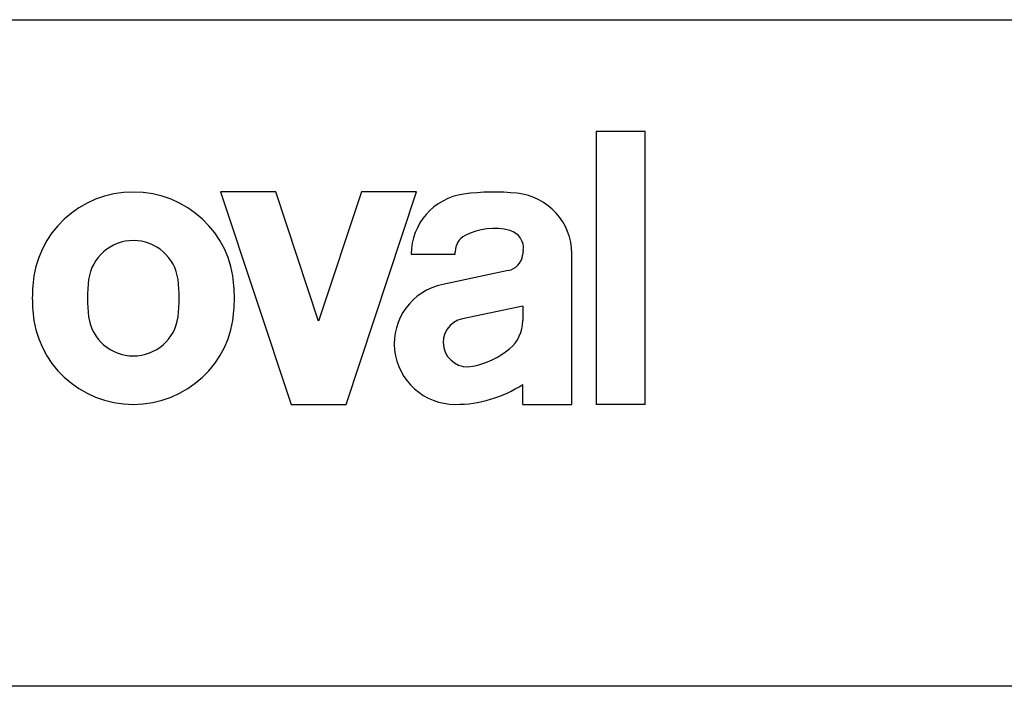
# Model space of a CAD drawing. Extents: x 49 to 557, y 28 to 359.
# Drawn here: x 147 to 171, y 320 to 336 of the extents above; entities that cross this region are included whole.
import ezdxf

# ---------------------------------------------------------------- set-up
doc = ezdxf.new("R2010")
doc.units = 0
doc.layers.get('0').update_dxf_attribs({"linetype": 'CONTINUOUS'})

msp = doc.modelspace()

# ---------------------------------------------------------------- linework, layer by layer
at = {"color": 7}
for p, q in [((139.139, 335.927), (184.689, 335.927)), ((184.689, 319.877), (139.139, 319.877))]:
    msp.add_line(p, q, dxfattribs=at)
at = {"color": 7, "ltscale": 0.164378}
for p, q in [((160.836, 333.24), (160.836, 326.665)), ((162.016, 326.665), (162.016, 333.24))]:
    msp.add_line(p, q, dxfattribs=at)
at = {"color": 7, "ltscale": 0.029504}
for p, q in [((160.836, 333.24), (162.016, 333.24)), ((159.066, 326.665), (160.246, 326.665)), ((162.016, 326.665), (160.836, 326.665))]:
    msp.add_line(p, q, dxfattribs=at)
at = {"color": 7, "ltscale": 0.033192}
for p, q in [((153.113, 331.779), (151.785, 331.779)), ((156.506, 331.779), (155.178, 331.779)), ((153.482, 326.665), (154.809, 326.665))]:
    msp.add_line(p, q, dxfattribs=at)
at = {"color": 7, "ltscale": 0.134701}
for p, q in [((151.785, 331.779), (153.482, 326.665)), ((154.809, 326.665), (156.506, 331.779))]:
    msp.add_line(p, q, dxfattribs=at)
at = {"color": 7, "ltscale": 0.081992}
for p, q in [((154.146, 328.666), (153.113, 331.779)), ((155.178, 331.779), (154.146, 328.666))]:
    msp.add_line(p, q, dxfattribs=at)
at = {"color": 7, "ltscale": 0.026571}
msp.add_line((156.377, 330.282), (157.44, 330.282), dxfattribs=at)
at = {"color": 7, "ltscale": 0.001482}
msp.add_line((157.44, 330.282), (157.439, 330.341), dxfattribs=at)
at = {"color": 7, "ltscale": 0.002818}
msp.add_line((159.077, 330.367), (159.062, 330.256), dxfattribs=at)
at = {"color": 7, "ltscale": 0.090775}
msp.add_line((160.246, 326.665), (160.246, 330.296), dxfattribs=at)
at = {"color": 7, "ltscale": 0.040337}
msp.add_line((158.715, 329.887), (157.137, 329.555), dxfattribs=at)
at = {"color": 7, "ltscale": 0.037054}
msp.add_line((159.066, 329.032), (157.616, 328.727), dxfattribs=at)
at = {"color": 7, "ltscale": 0.008774}
msp.add_line((159.066, 329.032), (159.066, 328.681), dxfattribs=at)
at = {"color": 7, "ltscale": 0.012042}
msp.add_line((159.066, 326.665), (159.066, 327.146), dxfattribs=at)
at = {"color": 7}
for centre, radius, start, end in [((158.368, 326.566), 5.212, 83.7922, 97.9714), ((157.877, 330.342), 0.438, 117.7063, 180.1674), ((158.368, 329.414), 1.488, 74.9278, 117.8416), ((152.025, 329.222), 4.776, 176.3858, 183.6142), ((152.05, 329.222), 3.474, 172.5464, 187.4536), ((147.316, 329.222), 3.474, 352.5464, 7.4536), ((147.341, 329.222), 4.776, 356.3858, 3.6142), ((157.435, 329.613), 2.074, 281.8637, 309.1128), ((157.444, 329.636), 2.971, 269.9773, 303.0814)]:
    msp.add_arc(centre, radius, start, end, dxfattribs=at)
for centre, major_axis, start_param, end_param in [((149.683, 329.373), (2.429, 0), 0.06248, 3.079113), ((157.852, 330.282), (1.475, 0), 1.711258, 3.141593), ((158.771, 330.296), (1.475, 0), 6.283185, 7.744597), ((158.639, 330.428), (0.443, 0), 6.144231, 7.588588), ((149.683, 329.534), (1.086, 0), 0.128854, 3.012739), ((158.623, 330.316), (0.443, 0), 4.921828, 6.144231), ((157.443, 328.126), (1.475, 0), 1.780236, 4.712389), ((149.683, 329.071), (2.429, 0), 3.204072, 6.220706), ((149.683, 328.909), (1.086, 0), 3.270446, 6.154332), ((157.738, 328.155), (0.59, 0), 1.780236, 4.921828), ((158.181, 328.681), (0.885, 0), 5.400255, 6.283185)]:
    msp.add_ellipse(centre, major_axis=major_axis, ratio=0.990473, start_param=start_param, end_param=end_param, dxfattribs=at)

doc.saveas('drawing.dxf')
